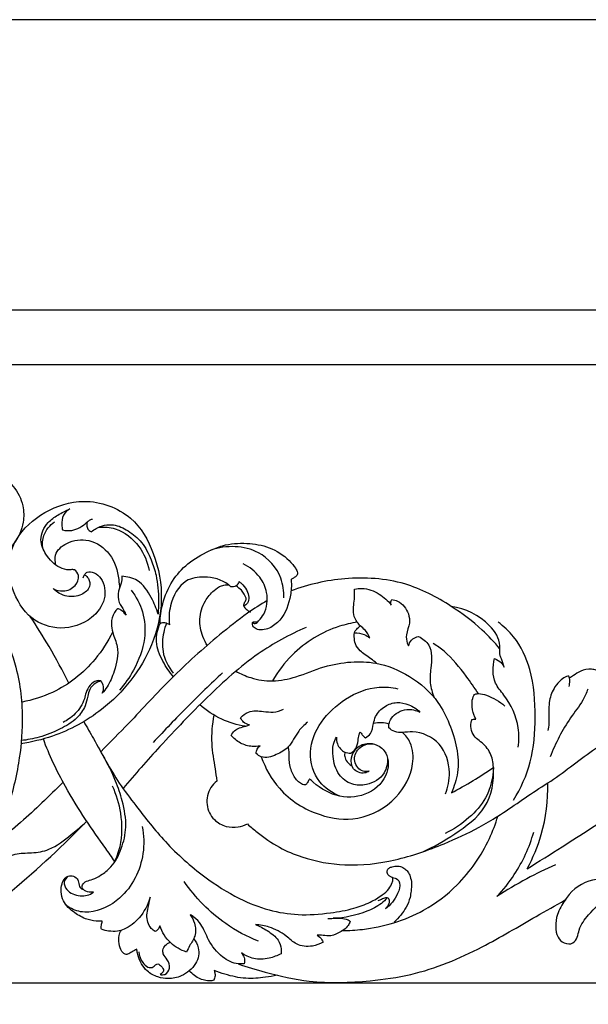
# Model space of a CAD drawing. Units: millimetres. Extents: x 0 to 2023, y -1 to 1187.
# Drawn here: x 1128 to 1214, y 1038 to 1187 of the extents above; entities that cross this region are included whole.
import ezdxf

# ---------------------------------------------------------------- set-up
doc = ezdxf.new("R2010")
doc.units = ezdxf.units.MM
doc.header["$MEASUREMENT"] = 0
doc.layers.add('Default', color=7, linetype='Continuous', true_color=0xffffff)
doc.styles.add('Arial', font='arial.ttf')
doc.dimstyles.new('Default', dxfattribs={"dimtxt": 10, "dimasz": 5, "dimexe": 0.5, "dimexo": 0.5, "dimgap": 0.25, "dimtad": 1, "dimtoh": 1, "dimdec": 0, "dimzin": 1, "dimdsep": 46, "dimtxsty": 'Arial', "dimcen": 0.5, "dimazin": 0, "dimtfac": 1, "dimtdec": 4, "dimtix": 1, "dimtmove": 1, "dimatfit": 3, "dimfxl": 1, "dimtolj": 1, "dimtzin": 1, "dimarcsym": 0})

# ---------------------------------------------------------------- blocks, each defined once
blk = doc.blocks.new('*D13')
at = {"layer": 'Default', "color": 0, "lineweight": -2, "transparency": 16777216}
for p, q in [((1003.76, 1135.19), (1365.73, 1135.19)), ((1365.23, 1130.19), (1365.23, 1046.43)), ((1003.76, 1041.43), (1365.73, 1041.43))]:
    blk.add_line(p, q, dxfattribs=at)
at = {"layer": 'Default', "color": 0, "transparency": 16777216}
for points in [[(1366.06, 1130.19), (1364.4, 1130.19), (1365.23, 1135.19)], [(1364.4, 1046.43), (1366.06, 1046.43), (1365.23, 1041.43)]]:
    blk.add_solid(points, dxfattribs=at)
at = {"layer": 'Defpoints', "color": 0, "transparency": 16777216}
for p in [(1003.26, 1135.19), (1003.26, 1041.43), (1365.23, 1041.43)]:
    blk.add_point(p, dxfattribs=at)
at = {"layer": 'Default', "color": 0, "transparency": 16777216, "insert": (1359.87, 1088.31), "char_height": 10, "attachment_point": 5, "rotation": 90, "style": 'Arial'}
blk.add_mtext('\\A1;94', dxfattribs=at)
blk = doc.blocks.new('*D14')
at = {"layer": 'Default', "color": 0, "lineweight": -2, "transparency": 16777216}
for p, q in [((653.26, 1045.08), (653.26, 1144.01)), ((1353.26, 1045.08), (1353.26, 1144.01)), ((658.26, 1143.51), (1348.26, 1143.51))]:
    blk.add_line(p, q, dxfattribs=at)
at = {"layer": 'Default', "color": 0, "transparency": 16777216}
for points in [[(658.26, 1144.34), (658.26, 1142.67), (653.26, 1143.51)], [(1348.26, 1142.67), (1348.26, 1144.34), (1353.26, 1143.51)]]:
    blk.add_solid(points, dxfattribs=at)
at = {"layer": 'Defpoints', "color": 0, "transparency": 16777216}
for p in [(1353.26, 1143.51), (653.26, 1044.58), (1353.26, 1044.58)]:
    blk.add_point(p, dxfattribs=at)
at = {"layer": 'Default', "color": 0, "transparency": 16777216, "insert": (1003.26, 1148.86), "char_height": 10, "attachment_point": 5, "style": 'Arial'}
blk.add_mtext('\\A1;700', dxfattribs=at)

msp = doc.modelspace()

# ---------------------------------------------------------------- linework, layer by layer
at = {"layer": 'Default'}
msp.add_lwpolyline([(0, 0), (2023.44, 0), (2023.44, 1187.48), (0, 1187.48)], close=True, dxfattribs=at)
for points, knots in [([(1122.21, 1114.63), (1122.19, 1114.57), (1122.15, 1114.43), (1122.11, 1114.15), (1121.79, 1113.91), (1121.4, 1113.77), (1121.15, 1113.44), (1120.66, 1113.39), (1119.92, 1113.77), (1119.44, 1114.9), (1119.64, 1116.26), (1120.57, 1117.7), (1122.44, 1118.74), (1125.1, 1118.53), (1127.62, 1116.85), (1128.93, 1114.06), (1129, 1110.91), (1127.74, 1108.02), (1124.67, 1105.51), (1120.44, 1105.83), (1117.73, 1107.35), (1116.42, 1108.57), (1115.98, 1108.84), (1115.72, 1108.97)], [0, 0, 0, 0, 0.478433, 1.160512, 2.081647, 3.341188, 4.374533, 5.011523, 6.989849, 10.313799, 13.727571, 17.252817, 23.220462, 29.175534, 37.016226, 45.446448, 51.836811, 60.863016, 68.768312, 80.902172, 90.65733, 92.413873, 94.639714, 94.639714, 94.639714, 94.639714]), ([(1137.95, 1102.86), (1138, 1103.04), (1138.15, 1103.35), (1138.65, 1103.91), (1139.75, 1103.63), (1141.17, 1102.45), (1141.53, 1099.4), (1139.05, 1096.18), (1134.63, 1094.67), (1129.57, 1096.45), (1127.28, 1100.54), (1126.26, 1104.8), (1127.73, 1109.36), (1131.97, 1113.16), (1138.44, 1115.21), (1145.43, 1112.75), (1149.02, 1106.41), (1150.26, 1099.57), (1148.25, 1090.76), (1142.16, 1083.14), (1134.49, 1078.97), (1130.11, 1077.93), (1128.49, 1077.7)], [0, 0, 0, 0, 1.395683, 2.705513, 5.382581, 8.802835, 16.868997, 25.760076, 38.367393, 50.287124, 63.981738, 72.509415, 83.592711, 98.93746, 114.753714, 134.085838, 150.419102, 168.665165, 186.703507, 218.539345, 240.358986, 253.009969, 253.009969, 253.009969, 253.009969]), ([(1136.35, 1104.12), (1136.17, 1104.08), (1135.52, 1103.99), (1133.89, 1104.5), (1132.29, 1106.14), (1131.16, 1108.75), (1132.27, 1111.16), (1134.14, 1112.43), (1135.3, 1113.04), (1135.94, 1113.29)], [0, 0, 0, 0, 1.374338, 5.031053, 12.570666, 18.489727, 25.833195, 30.629503, 35.904373, 35.904373, 35.904373, 35.904373]), ([(1135.94, 1113.29), (1135.55, 1113.07), (1134.76, 1112.39), (1134.68, 1111.1), (1134.75, 1110.36), (1134.8, 1110.11)], [0, 0, 0, 0, 3.470053, 7.358898, 9.321695, 9.321695, 9.321695, 9.321695]), ([(1131.81, 1107.37), (1131.73, 1108), (1131.83, 1109.58), (1132.91, 1110.83), (1133.62, 1111.34)], [0, 0, 0, 0, 4.912596, 11.710113, 11.710113, 11.710113, 11.710113]), ([(1134.8, 1110.11), (1135.27, 1110), (1136.65, 1109.9), (1137.99, 1110.8), (1138.87, 1111.59), (1139.17, 1111.73), (1139.33, 1111.77)], [0, 0, 0, 0, 3.67529, 10.319194, 11.567531, 12.81798, 12.81798, 12.81798, 12.81798]), ([(1138.56, 1111.31), (1138.48, 1111.06), (1138.45, 1110.56), (1138.78, 1110.04), (1139.07, 1109.89), (1139.19, 1109.85)], [0, 0, 0, 0, 2.062353, 3.540333, 4.499837, 4.499837, 4.499837, 4.499837]), ([(1139.19, 1109.85), (1139.42, 1110.04), (1140.39, 1110.7), (1142.49, 1111.19), (1144.88, 1109.99), (1147.01, 1108.26), (1148.23, 1105.76), (1149.19, 1102.8), (1149.4, 1099.99), (1149.34, 1098.02), (1149.28, 1097.34)], [0, 0, 0, 0, 2.271019, 9.070425, 15.249204, 22.185126, 29.957664, 36.238667, 46.143653, 51.446455, 51.446455, 51.446455, 51.446455]), ([(1140.28, 1110.52), (1141.12, 1110.59), (1143.52, 1110.42), (1146.59, 1107.93), (1147.69, 1105.25), (1147.93, 1103.95)], [0, 0, 0, 0, 6.542235, 17.974922, 28.219888, 28.219888, 28.219888, 28.219888]), ([(1133.81, 1104.78), (1133.67, 1105.26), (1133.52, 1106.7), (1135.65, 1108.49), (1139, 1108.93), (1142.37, 1106.57), (1143.28, 1103.48), (1143.42, 1101.68), (1143.43, 1101.22)], [0, 0, 0, 0, 3.869589, 10.21245, 18.833423, 28.575334, 38.99953, 42.536181, 42.536181, 42.536181, 42.536181]), ([(1149.58, 1095.94), (1149.6, 1096.94), (1149.91, 1099.19), (1151.27, 1102.39), (1153.75, 1105.2), (1156.52, 1106.75), (1159.49, 1108.01), (1162.66, 1108.21), (1166.24, 1107.64), (1168.74, 1106.01), (1170, 1104.54), (1170.41, 1103.76), (1170.37, 1103.24), (1170.04, 1102.91), (1169.67, 1102.76), (1169.49, 1102.62), (1169.44, 1102.58)], [0, 0, 0, 0, 7.715172, 17.378902, 26.378027, 36.074314, 41.619567, 51.151015, 60.053417, 69.291749, 73.310899, 75.034988, 75.851167, 77.124796, 78.416327, 78.896428, 78.896428, 78.896428, 78.896428]), ([(1168.32, 1099.82), (1168.36, 1100.82), (1168.01, 1103.59), (1165.12, 1106.83), (1160.95, 1107.8), (1158.46, 1107.45), (1157.28, 1107.05)], [0, 0, 0, 0, 7.707389, 20.971771, 30.254016, 39.857783, 39.857783, 39.857783, 39.857783]), ([(1163.63, 1096.13), (1163.65, 1096.08), (1163.74, 1095.95), (1164.14, 1095.9), (1164.69, 1096.49), (1165.75, 1097.81), (1166.05, 1100.46), (1164.72, 1103.25), (1163.14, 1104.51), (1162.17, 1104.98)], [0, 0, 0, 0, 0.442529, 1.155736, 2.75082, 6.079786, 14.591906, 21.143558, 29.435616, 29.435616, 29.435616, 29.435616]), ([(1133.37, 1101.21), (1133.84, 1100.97), (1135.06, 1100.65), (1136.79, 1101.42), (1137.49, 1103.04), (1136.86, 1103.99), (1136.44, 1104.1), (1136.35, 1104.12)], [0, 0, 0, 0, 4.042801, 9.217238, 13.286252, 15.911751, 16.621407, 16.621407, 16.621407, 16.621407]), ([(1138.15, 1103.31), (1138.38, 1103.17), (1138.91, 1102.69), (1139.1, 1101.27), (1137.56, 1100.08), (1135.39, 1099.83), (1133.95, 1100.65), (1133.37, 1101.21)], [0, 0, 0, 0, 2.075351, 5.28755, 9.584605, 15.315619, 21.479772, 21.479772, 21.479772, 21.479772]), ([(1143.79, 1103.08), (1143.79, 1102.73), (1143.76, 1101.94), (1143.15, 1100.73), (1143.21, 1099.14), (1144.04, 1098.1), (1144.33, 1097.42), (1144.43, 1097.19)], [0, 0, 0, 0, 2.680538, 5.928094, 10.347269, 13.994398, 15.986447, 15.986447, 15.986447, 15.986447]), ([(1149.28, 1097.34), (1149.05, 1098.21), (1148.24, 1100.04), (1146.62, 1102.6), (1144.6, 1103.04), (1143.79, 1103.08)], [0, 0, 0, 0, 6.952656, 15.576856, 21.835953, 21.835953, 21.835953, 21.835953]), ([(1160.32, 1101.48), (1160.2, 1101.59), (1159.1, 1102.55), (1156.64, 1103.21), (1152.8, 1102.57), (1151.03, 1099.13), (1150.88, 1096.69), (1151, 1095.74)], [0, 0, 0, 0, 1.287188, 11.230646, 18.298969, 29.740954, 37.169844, 37.169844, 37.169844, 37.169844]), ([(1161.56, 1102.28), (1161.48, 1102.03), (1161.18, 1101.51), (1160.58, 1101.47), (1160.32, 1101.48)], [0, 0, 0, 0, 2.037011, 4.10573, 4.10573, 4.10573, 4.10573]), ([(1161.56, 1102.28), (1161.68, 1102.19), (1162.14, 1101.85), (1162.5, 1101.38), (1162.69, 1101.01)], [0, 0, 0, 0, 1.149119, 4.392624, 4.392624, 4.392624, 4.392624]), ([(1169.44, 1102.58), (1169.46, 1102.31), (1169.51, 1101.35), (1169.24, 1099.04), (1168.08, 1096.36), (1165.97, 1095.04), (1164.65, 1094.88), (1163.8, 1095.23), (1163.55, 1095.75), (1163.6, 1096.21), (1163.99, 1096.18), (1164.21, 1096.2), (1164.36, 1096.18)], [0, 0, 0, 0, 2.051841, 7.433382, 17.910202, 23.106324, 25.939921, 27.910675, 29.668652, 30.196044, 30.911092, 32.083808, 32.083808, 32.083808, 32.083808]), ([(1201.07, 1092.07), (1200.23, 1093.08), (1197.99, 1095.49), (1193.26, 1099.02), (1186.41, 1102.61), (1177.77, 1103.14), (1172.03, 1101.85), (1169.43, 1100.86)], [0, 0, 0, 0, 10.086017, 25.276303, 45.403029, 68.816107, 90.27574, 90.27574, 90.27574, 90.27574]), ([(1145.21, 1100.98), (1145.96, 1100), (1147.21, 1097.67), (1147.48, 1093.27), (1145.93, 1089.17), (1144.25, 1086.74), (1143.42, 1085.81)], [0, 0, 0, 0, 9.520422, 19.889087, 32.970074, 42.537423, 42.537423, 42.537423, 42.537423]), ([(1156.79, 1092.52), (1156.5, 1092.97), (1155.88, 1094.26), (1155.36, 1096.67), (1156.19, 1099.19), (1157.52, 1100.83), (1158.68, 1101.64), (1159.48, 1101.79), (1159.83, 1101.81), (1159.94, 1101.81)], [0, 0, 0, 0, 4.126982, 10.991602, 18.433115, 23.701262, 27.138385, 29.032383, 29.864901, 29.864901, 29.864901, 29.864901]), ([(1162.26, 1098.55), (1162.28, 1098.72), (1162.32, 1099.09), (1162.8, 1099.65), (1162.33, 1100.37), (1162.07, 1100.79), (1161.91, 1100.96)], [0, 0, 0, 0, 1.332782, 2.844313, 5.065268, 6.868451, 6.868451, 6.868451, 6.868451]), ([(1162.69, 1101.01), (1162.71, 1100.98), (1163.04, 1100.37), (1163.23, 1099.22), (1162.47, 1098.66), (1162.26, 1098.55)], [2.098334, 2.098334, 2.098334, 2.098334, 2.367345, 7.274252, 9.138499, 9.138499, 9.138499, 9.138499]), ([(1179.46, 1096.12), (1179.22, 1096.49), (1178.66, 1097.6), (1179.09, 1099.35), (1179.05, 1100.61), (1179.05, 1101.11)], [0, 0, 0, 0, 3.342803, 9.217444, 13.130954, 13.130954, 13.130954, 13.130954]), ([(1179.05, 1101.11), (1179.42, 1101.2), (1180.72, 1101.35), (1182.81, 1100.56), (1184.12, 1099.37), (1184.61, 1098.71)], [0, 0, 0, 0, 2.889848, 9.966388, 16.328885, 16.328885, 16.328885, 16.328885]), ([(1165.82, 1099.41), (1164.81, 1098.8), (1162.3, 1097.19), (1157.41, 1093.28), (1151.29, 1087.8), (1145.64, 1081.55), (1142.01, 1077.92), (1140.59, 1076.49)], [0, 0, 0, 0, 9.139571, 22.948875, 48.281548, 72.354674, 87.908311, 87.908311, 87.908311, 87.908311]), ([(1184.61, 1098.71), (1184.54, 1098.91), (1184.5, 1099.24), (1184.64, 1099.51), (1184.69, 1099.58)], [0, 0, 0, 0, 1.645761, 2.293129, 2.293129, 2.293129, 2.293129]), ([(1184.69, 1099.58), (1184.99, 1099.53), (1186.11, 1099.21), (1187.24, 1097.79), (1187.49, 1095.82), (1186.81, 1094.42), (1186.9, 1093.17), (1187.16, 1092.65), (1187.24, 1092.52)], [0, 0, 0, 0, 2.339454, 8.86893, 12.421742, 17.169702, 20.474724, 21.640813, 21.640813, 21.640813, 21.640813]), ([(1143.17, 1098.17), (1142.98, 1098), (1142.43, 1097.37), (1142.11, 1096.03), (1142.42, 1094.26), (1143.5, 1091.98), (1142.82, 1089), (1141.87, 1086.67), (1141.1, 1085.65), (1140.83, 1085.34)], [0, 0, 0, 0, 1.941212, 6.398444, 9.966849, 15.726905, 25.413399, 32.06378, 35.216805, 35.216805, 35.216805, 35.216805]), ([(1144.43, 1097.19), (1144.23, 1097.5), (1143.84, 1097.91), (1143.33, 1098.12), (1143.17, 1098.17)], [0, 0, 0, 0, 2.854713, 4.17488, 4.17488, 4.17488, 4.17488]), ([(1162.26, 1098.55), (1162.37, 1098.39), (1162.67, 1098.04), (1163.05, 1097.78), (1163.28, 1097.66)], [0, 0, 0, 0, 1.509476, 3.50156, 3.50156, 3.50156, 3.50156]), ([(1201.73, 1089.31), (1201.6, 1089.73), (1201.43, 1090.31), (1200.95, 1091.33), (1201.33, 1093.23), (1199, 1096.68), (1195.84, 1098.22), (1193.7, 1098.52)], [0, 0, 0, 0, 3.376833, 4.710308, 8.563198, 17.369097, 34.103458, 34.103458, 34.103458, 34.103458]), ([(1135.75, 1086.88), (1134.83, 1088.76), (1132.99, 1092.19), (1130.93, 1095.49), (1129.93, 1096.98)], [0, 0, 0, 0, 16.129244, 29.983321, 29.983321, 29.983321, 29.983321]), ([(1151.64, 1087.83), (1151, 1088.55), (1149.91, 1090.23), (1148.74, 1093.04), (1149.21, 1095.08), (1149.58, 1095.94)], [0, 0, 0, 0, 7.390386, 15.425097, 22.649801, 22.649801, 22.649801, 22.649801]), ([(1149.58, 1095.94), (1149.81, 1096.04), (1150.33, 1096.16), (1150.81, 1095.9), (1151, 1095.74)], [0, 0, 0, 0, 1.912394, 3.859801, 3.859801, 3.859801, 3.859801]), ([(1150.57, 1096), (1150.38, 1095.54), (1149.97, 1094.14), (1149.79, 1091.4), (1150.82, 1089.34), (1151.58, 1088.4)], [0, 0, 0, 0, 3.826581, 11.239521, 20.600917, 20.600917, 20.600917, 20.600917]), ([(1179.46, 1096.12), (1178.55, 1095.98), (1174.91, 1095.16), (1170.13, 1092.23), (1167.43, 1088.65), (1166.62, 1087.23)], [0, 0, 0, 0, 7.089471, 28.71131, 41.318989, 41.318989, 41.318989, 41.318989]), ([(1203.12, 1069.15), (1204.23, 1070.94), (1206.11, 1075.01), (1206.56, 1081.88), (1206.13, 1088.46), (1203.82, 1093.48), (1201.66, 1095.5), (1200.79, 1096.15)], [0, 0, 0, 0, 16.255652, 33.794012, 52.557693, 66.702022, 75.097673, 75.097673, 75.097673, 75.097673]), ([(1125.67, 1094.88), (1126.54, 1093.09), (1128.2, 1088.64), (1128.98, 1081.73), (1128.22, 1074.26), (1126.32, 1066.42), (1122.55, 1059.85), (1119.16, 1056.4), (1118.01, 1055.39)], [0, 0, 0, 0, 15.302542, 36.420432, 52.889282, 73.063104, 98.284732, 110.146453, 110.146453, 110.146453, 110.146453]), ([(1142.4, 1094.63), (1141.68, 1093.17), (1139.3, 1089.48), (1134.48, 1085.6), (1130.27, 1084.31), (1128.68, 1084.02)], [0, 0, 0, 0, 12.592831, 33.572693, 46.081914, 46.081914, 46.081914, 46.081914]), ([(1171.71, 1095.34), (1169.18, 1094.22), (1163.74, 1091.27), (1156.62, 1084.75), (1149.94, 1077.78), (1145.8, 1073.06), (1143.98, 1070.89)], [0, 0, 0, 0, 21.320815, 47.351383, 74.039004, 95.823609, 95.823609, 95.823609, 95.823609]), ([(1182.44, 1089.88), (1182.13, 1090.11), (1181.3, 1090.78), (1180.01, 1091.53), (1179.11, 1092.75), (1178.98, 1093.81), (1179, 1094.63), (1179.43, 1095.15), (1179.71, 1095.41), (1179.91, 1095.55)], [0, 0, 0, 0, 2.992199, 8.189194, 11.446066, 14.223962, 16.297177, 17.465942, 19.293188, 19.293188, 19.293188, 19.293188]), ([(1179.04, 1094.5), (1179.54, 1094.52), (1180.39, 1094.38), (1181.1, 1093.95), (1181.36, 1093.74)], [0, 0, 0, 0, 3.874315, 6.369892, 6.369892, 6.369892, 6.369892]), ([(1181.36, 1093.74), (1181.19, 1094.17), (1180.78, 1094.85), (1180.18, 1095.36), (1179.91, 1095.55)], [0, 0, 0, 0, 3.512822, 6.009392, 6.009392, 6.009392, 6.009392]), ([(1187.24, 1092.52), (1187.31, 1092.84), (1187.61, 1093.57), (1188.36, 1093.89), (1188.76, 1093.95)], [0, 0, 0, 0, 2.52403, 5.663501, 5.663501, 5.663501, 5.663501]), ([(1188.76, 1093.95), (1189.35, 1093.64), (1190.97, 1092.43), (1190.63, 1089.53), (1190.39, 1086.9), (1190.82, 1085.4), (1191.12, 1084.69)], [0, 0, 0, 0, 5.144823, 14.246793, 19.896039, 25.853204, 25.853204, 25.853204, 25.853204]), ([(1197.8, 1085.29), (1197.23, 1086.19), (1195.63, 1088.43), (1193.49, 1091.16), (1191.55, 1092.53), (1190.98, 1092.89)], [0, 0, 0, 0, 8.212546, 21.228141, 26.427754, 26.427754, 26.427754, 26.427754]), ([(1161.07, 1088.7), (1161.78, 1088.29), (1163.56, 1087.51), (1166.72, 1087.02), (1170.52, 1087.81), (1174.26, 1089.48), (1178.38, 1090.21), (1182.88, 1090.08), (1187.62, 1088.09), (1191.52, 1084.71), (1194.03, 1079.62), (1195.29, 1074.69), (1194.15, 1071.22), (1193.71, 1070.24)], [0, 0, 0, 0, 6.345968, 14.891607, 24.163625, 35.837142, 46.423329, 56.095745, 70.224759, 85.239021, 94.625642, 113.922259, 122.207857, 122.207857, 122.207857, 122.207857]), ([(1203.84, 1077.19), (1203.97, 1078.15), (1204, 1080.97), (1202.45, 1084.31), (1199.87, 1087.17), (1199.94, 1089.41), (1200.26, 1090.6)], [0, 0, 0, 0, 7.472804, 21.467906, 27.163237, 36.681564, 36.681564, 36.681564, 36.681564]), ([(1200.26, 1090.6), (1200.64, 1090.47), (1201.24, 1090.11), (1201.61, 1089.54), (1201.73, 1089.31)], [0, 0, 0, 0, 3.120466, 5.130352, 5.130352, 5.130352, 5.130352]), ([(1159.06, 1088.46), (1157.25, 1086.77), (1153.69, 1083.3), (1150.25, 1079.72), (1148.55, 1077.89)], [0, 0, 0, 0, 19.111188, 38.332831, 38.332831, 38.332831, 38.332831]), ([(1215.67, 1088.86), (1215.44, 1088.93), (1214.64, 1089.06), (1213.37, 1088.84), (1212.36, 1088.13), (1211.81, 1087.77), (1211.61, 1087.63)], [0, 0, 0, 0, 1.895169, 6.170244, 9.508288, 11.323488, 11.323488, 11.323488, 11.323488]), ([(1140.62, 1087.21), (1140.35, 1087.14), (1139.68, 1086.85), (1138.87, 1086.04), (1138.6, 1084.75), (1138.26, 1083.19), (1136.9, 1081.29), (1134.37, 1079.81), (1131.5, 1078.65), (1129.47, 1078.27), (1128.55, 1078.17)], [0, 0, 0, 0, 2.180689, 5.550478, 8.331116, 12.145554, 17.831237, 25.697195, 34.460776, 41.57264, 41.57264, 41.57264, 41.57264]), ([(1140.62, 1087.21), (1140.42, 1087.26), (1139.78, 1087.31), (1138.92, 1086.57), (1138.35, 1085.57), (1138.13, 1084.37), (1137.43, 1082.88), (1136.21, 1081.7), (1135.2, 1081.08), (1134.91, 1080.92)], [0, 0, 0, 0, 1.625701, 4.691865, 7.992282, 10.463109, 13.967073, 20.567245, 23.12387, 23.12387, 23.12387, 23.12387]), ([(1140.83, 1085.34), (1140.98, 1085.65), (1141.14, 1086.35), (1140.82, 1086.97), (1140.62, 1087.21)], [0, 0, 0, 0, 2.698989, 5.077643, 5.077643, 5.077643, 5.077643]), ([(1211.51, 1087.94), (1211.4, 1087.94), (1210.96, 1087.87), (1210.21, 1087.31), (1209.17, 1086.17), (1208.42, 1084.13), (1208.46, 1082.21), (1208.51, 1080.7), (1208.41, 1080.05), (1208.33, 1079.71)], [0, 0, 0, 0, 0.911289, 3.322024, 7.0032, 12.799615, 19.415542, 21.743184, 24.446685, 24.446685, 24.446685, 24.446685]), ([(1211.55, 1086.35), (1211.62, 1086.63), (1211.67, 1087.07), (1211.63, 1087.61), (1211.56, 1087.84), (1211.51, 1087.94)], [0, 0, 0, 0, 2.304851, 3.322083, 4.169968, 4.169968, 4.169968, 4.169968]), ([(1176.8, 1069.75), (1175.64, 1070.22), (1173.17, 1071.86), (1171.37, 1078.22), (1176.19, 1084.28), (1181.88, 1086.48), (1184.68, 1086.24), (1185.62, 1086.04)], [0, 0, 0, 0, 9.601308, 21.630426, 46.374643, 60.228143, 67.611255, 67.611255, 67.611255, 67.611255]), ([(1214.38, 1085.98), (1214.17, 1085.39), (1213.5, 1083.82), (1210.94, 1080.79), (1209.53, 1077.75), (1208.66, 1075.69)], [0, 0, 0, 0, 4.797183, 13.09569, 30.352471, 30.352471, 30.352471, 30.352471]), ([(1180.7, 1078.6), (1180.98, 1078.76), (1181.71, 1079.31), (1181.84, 1080.61), (1182.28, 1082.15), (1183.51, 1083.47), (1185.44, 1084.1), (1187.37, 1083.68), (1188.48, 1082.96), (1188.96, 1082.49)], [0, 0, 0, 0, 2.513805, 6.609928, 9.420323, 14.871485, 19.711619, 24.440201, 29.631444, 29.631444, 29.631444, 29.631444]), ([(1197.42, 1081.41), (1197.33, 1081.6), (1197.02, 1082.34), (1196.76, 1083.5), (1196.92, 1084.6), (1197.15, 1085.05), (1197.22, 1085.16)], [0, 0, 0, 0, 1.643192, 6.155022, 8.994239, 10.00502, 10.00502, 10.00502, 10.00502]), ([(1197.22, 1085.16), (1197.35, 1085.22), (1197.54, 1085.28), (1198.16, 1085.32), (1199.68, 1084.87), (1201.02, 1084.14), (1201.82, 1083.41)], [0, 0, 0, 0, 1.072094, 1.539521, 4.755974, 13.06049, 13.06049, 13.06049, 13.06049]), ([(1162.5, 1080.34), (1161.27, 1080.54), (1158.77, 1081.27), (1156.6, 1082.72), (1155.61, 1083.6)], [0, 0, 0, 0, 9.600424, 19.801454, 19.801454, 19.801454, 19.801454]), ([(1161.79, 1081.64), (1162.12, 1082), (1163.16, 1082.82), (1165, 1082.63), (1166.78, 1082.39), (1167.82, 1082.7), (1168.31, 1082.93)], [0, 0, 0, 0, 3.763305, 9.624994, 13.403449, 17.646514, 17.646514, 17.646514, 17.646514]), ([(1184.22, 1080.12), (1184.21, 1080.3), (1184.25, 1080.81), (1184.83, 1082.11), (1186.74, 1083.16), (1188.35, 1082.78), (1188.96, 1082.49)], [0, 0, 0, 0, 1.398687, 3.872423, 10.72774, 15.991205, 15.991205, 15.991205, 15.991205]), ([(1138.03, 1081.05), (1138.52, 1080.19), (1140.31, 1077.08), (1142.62, 1072.63), (1146.48, 1067.55), (1150.44, 1062.47), (1155.77, 1057.73), (1161.12, 1054.28), (1165.93, 1052.38), (1170.64, 1051.59), (1174.98, 1051.94), (1178.66, 1052.57), (1181.3, 1053.55), (1183.06, 1054.57), (1184.24, 1055.58), (1184.7, 1056.46), (1184.89, 1057.06), (1184.83, 1057.32), (1184.81, 1057.39)], [0, 0, 0, 0, 7.623543, 27.666703, 38.574674, 56.754139, 77.337065, 93.222252, 105.592331, 117.031589, 129.679306, 139.013161, 145.774362, 151.214656, 154.75874, 157.477591, 158.828087, 159.448394, 159.448394, 159.448394, 159.448394]), ([(1157.74, 1082.04), (1157.48, 1080.62), (1157.21, 1077.86), (1157.83, 1074.55), (1158.09, 1072.66), (1158.18, 1072.04)], [0, 0, 0, 0, 11.126085, 21.062432, 25.867055, 25.867055, 25.867055, 25.867055]), ([(1163.14, 1080.58), (1162.82, 1080.63), (1162.22, 1080.85), (1161.89, 1081.39), (1161.79, 1081.64)], [0, 0, 0, 0, 2.511809, 4.592366, 4.592366, 4.592366, 4.592366]), ([(1162.82, 1065.53), (1163.3, 1065.1), (1164.84, 1063.82), (1167.49, 1061.91), (1171.95, 1060.07), (1177.92, 1058.96), (1185.32, 1059.82), (1192.05, 1062.2), (1197.21, 1064.55), (1202.12, 1067.49), (1205.44, 1069.95), (1210.39, 1073.03), (1214.32, 1076.32), (1219.27, 1079.39), (1222.75, 1081.33), (1225.59, 1081.89), (1228.08, 1081.68), (1230.61, 1081.23), (1232.16, 1079.85), (1233.13, 1078.59), (1233.24, 1077.66), (1233.18, 1077.04), (1233.12, 1076.77)], [0, 0, 0, 0, 4.990419, 15.430186, 25.015411, 42.033913, 61.64185, 81.719301, 96.873173, 105.31207, 125.870444, 128.680228, 150.277932, 165.206001, 173.655209, 180.818708, 187.087006, 192.953771, 200.258611, 202.428145, 205.074048, 207.195328, 207.195328, 207.195328, 207.195328]), ([(1171.9, 1080.95), (1171.43, 1080.53), (1170.26, 1079.46), (1169.36, 1077.19), (1167.22, 1075.96), (1165.31, 1075.36), (1164.38, 1075.99), (1164.16, 1076.19)], [0, 0, 0, 0, 4.833126, 12.152606, 17.773448, 23.634014, 25.96309, 25.96309, 25.96309, 25.96309]), ([(1189.37, 1061.3), (1191.08, 1062.04), (1194.37, 1064.04), (1199.42, 1067.67), (1200.37, 1072.81), (1199.79, 1076.37), (1198.5, 1077.8), (1197.25, 1078.63), (1196.7, 1079.68), (1196.61, 1080.67), (1196.78, 1081.22), (1196.84, 1081.38)], [0, 0, 0, 0, 14.314425, 29.973619, 45.774065, 51.480276, 57.243861, 59.950637, 62.931296, 66.048249, 67.357217, 67.357217, 67.357217, 67.357217]), ([(1196.84, 1081.38), (1196.97, 1081.4), (1197.17, 1081.41), (1197.36, 1081.41), (1197.42, 1081.41)], [0, 0, 0, 0, 1.048086, 1.495776, 1.495776, 1.495776, 1.495776]), ([(1160.37, 1078.96), (1160.49, 1079.21), (1160.84, 1079.7), (1161.65, 1080.15), (1162.47, 1080.3), (1162.96, 1080.51), (1163.14, 1080.58)], [0, 0, 0, 0, 2.177625, 4.443528, 6.992286, 8.541772, 8.541772, 8.541772, 8.541772]), ([(1178.48, 1076.27), (1178.76, 1076.43), (1179.4, 1076.94), (1179.56, 1078.06), (1179.68, 1078.94), (1179.84, 1079.38), (1179.91, 1079.52)], [0, 0, 0, 0, 2.541622, 5.901695, 8.2216, 9.466817, 9.466817, 9.466817, 9.466817]), ([(1179.91, 1079.52), (1179.99, 1079.35), (1180.21, 1079), (1180.52, 1078.73), (1180.7, 1078.6)], [0, 0, 0, 0, 1.476306, 3.151275, 3.151275, 3.151275, 3.151275]), ([(1184.26, 1080.67), (1183.9, 1080.78), (1183.12, 1080.93), (1182.32, 1080.85), (1181.91, 1080.75)], [0, 0, 0, 0, 2.87429, 6.104353, 6.104353, 6.104353, 6.104353]), ([(1192.83, 1070.1), (1193.23, 1071.12), (1193.73, 1073.74), (1192.42, 1078), (1188.78, 1079.71), (1186.44, 1079.38), (1185.14, 1079.42), (1184.48, 1079.86), (1184.22, 1080.12)], [0, 0, 0, 0, 8.439241, 20.16341, 31.577308, 35.549874, 38.475559, 41.347115, 41.347115, 41.347115, 41.347115]), ([(1142.72, 1059.85), (1142.27, 1060.51), (1140.8, 1062.62), (1138.15, 1066.3), (1135.51, 1070.65), (1133.37, 1074.74), (1132.36, 1077.19), (1131.91, 1078.42)], [0, 0, 0, 0, 6.175094, 19.850463, 34.985955, 45.352044, 55.430865, 55.430865, 55.430865, 55.430865]), ([(1164.75, 1077.39), (1164.36, 1077.3), (1163.33, 1077.21), (1161.71, 1077.68), (1160.75, 1078.49), (1160.37, 1078.96)], [0, 0, 0, 0, 3.099635, 7.899002, 12.542093, 12.542093, 12.542093, 12.542093]), ([(1164.92, 1075.71), (1165.53, 1073.98), (1167.66, 1070.11), (1173.14, 1066.65), (1179.9, 1065.8), (1185.53, 1068.94), (1188.11, 1073.72), (1187.89, 1077.56), (1186.78, 1078.96), (1186.29, 1079.41)], [0, 0, 0, 0, 14.158626, 33.033813, 47.769204, 64.706289, 79.280209, 87.506316, 92.614216, 92.614216, 92.614216, 92.614216]), ([(1184.06, 1075.46), (1184.06, 1074.71), (1183.69, 1072.79), (1181.21, 1071.33), (1178.52, 1071.37), (1176.35, 1073.01), (1175.75, 1075.43), (1175.69, 1077.43), (1176.11, 1078.37), (1176.31, 1078.7)], [0, 0, 0, 0, 5.783177, 14.00522, 19.624858, 25.874773, 33.321101, 38.097446, 41.06295, 41.06295, 41.06295, 41.06295]), ([(1176.31, 1078.7), (1176.29, 1078.36), (1176.4, 1077.44), (1177.28, 1076.38), (1178.17, 1076.26), (1178.48, 1076.27)], [0, 0, 0, 0, 2.632331, 7.005465, 9.333046, 9.333046, 9.333046, 9.333046]), ([(1164.16, 1076.19), (1164.15, 1076.43), (1164.23, 1076.91), (1164.57, 1077.26), (1164.75, 1077.39)], [0, 0, 0, 0, 1.788511, 3.558957, 3.558957, 3.558957, 3.558957]), ([(1172.22, 1072.37), (1172.14, 1072.18), (1171.96, 1071.9), (1171.76, 1071.56), (1171.48, 1071.41), (1171.05, 1071.56), (1170.28, 1072.06), (1169.48, 1073.37), (1169.1, 1075), (1169.19, 1076.34), (1169.06, 1077), (1169.01, 1077.23)], [0, 0, 0, 0, 1.566774, 2.62011, 2.953798, 3.928177, 5.797053, 10.154919, 15.157835, 18.570982, 20.383091, 20.383091, 20.383091, 20.383091]), ([(1181.26, 1073.55), (1180.96, 1073.48), (1179.94, 1073.4), (1178.73, 1075.01), (1179.47, 1077.22), (1181.77, 1078.02), (1184.17, 1076.52), (1184.38, 1072.81), (1181.28, 1069.77), (1176.65, 1069.29), (1173.72, 1070.99), (1172.41, 1072.19), (1172.22, 1072.37)], [0, 0, 0, 0, 2.368879, 7.38917, 12.376477, 18.250917, 23.431306, 31.959524, 42.664135, 53.814648, 65.476921, 67.492659, 67.492659, 67.492659, 67.492659]), ([(1181.26, 1073.55), (1181.05, 1073.41), (1180.27, 1073.05), (1178.62, 1073.67), (1178.43, 1075.51), (1179.17, 1077.08), (1180.77, 1077.93), (1181.96, 1077.69), (1182.41, 1077.49)], [0, 0, 0, 0, 1.884232, 6.485296, 10.825292, 14.410874, 19.55507, 23.337774, 23.337774, 23.337774, 23.337774]), ([(1137.77, 1055.92), (1137.77, 1056.05), (1137.85, 1056.46), (1138.49, 1056.94), (1139.52, 1057.1), (1140.78, 1057.85), (1142.53, 1059.18), (1143.84, 1061.79), (1144.66, 1065.26), (1143.99, 1068.77), (1142.81, 1072.39), (1141.69, 1074.63), (1140.95, 1075.84)], [0, 0, 0, 0, 1.079089, 3.054962, 5.618895, 9.091639, 14.16006, 22.43557, 30.935691, 41.261789, 49.399692, 60.39729, 60.39729, 60.39729, 60.39729]), ([(1177.58, 1076.42), (1177.54, 1076.2), (1177.51, 1075.4), (1178.08, 1074.69), (1178.54, 1074.38)], [0, 0, 0, 0, 1.73727, 6.045273, 6.045273, 6.045273, 6.045273]), ([(1200.08, 1074.11), (1200.03, 1072.53), (1199.35, 1069.56), (1196.38, 1066.27), (1194.07, 1064.7), (1192.76, 1064.08)], [0, 0, 0, 0, 12.214583, 22.343079, 33.50153, 33.50153, 33.50153, 33.50153]), ([(1193.71, 1070.24), (1194.83, 1070.82), (1196.99, 1072.05), (1199.08, 1073.41), (1200.08, 1074.11)], [0, 0, 0, 0, 9.688784, 19.185361, 19.185361, 19.185361, 19.185361]), ([(1158.18, 1072.04), (1157.83, 1071.76), (1156.91, 1070.77), (1156.38, 1068.46), (1157.54, 1066.13), (1159.5, 1065.04), (1161.33, 1064.95), (1162.39, 1065.31), (1162.82, 1065.53)], [0, 0, 0, 0, 3.471297, 10.271835, 16.783481, 22.084665, 26.795986, 30.554617, 30.554617, 30.554617, 30.554617]), ([(1134.9, 1071.86), (1133.85, 1070.79), (1130.69, 1067.73), (1126.98, 1064.36), (1124.11, 1062.36), (1123.63, 1062.04)], [0, 0, 0, 0, 11.530053, 33.991393, 38.476254, 38.476254, 38.476254, 38.476254]), ([(1142.64, 1059.67), (1143.02, 1060.45), (1143.92, 1062.86), (1143.87, 1066.95), (1142.99, 1069.95), (1142.4, 1071.25)], [0, 0, 0, 0, 6.724499, 19.643672, 30.648047, 30.648047, 30.648047, 30.648047]), ([(1205.2, 1058.74), (1206.09, 1060.38), (1207.84, 1064.56), (1208.38, 1069.12), (1208.32, 1071.75)], [0, 0, 0, 0, 14.415667, 34.701078, 34.701078, 34.701078, 34.701078]), ([(1205.2, 1058.74), (1206.97, 1059.84), (1211.63, 1062.78), (1216.25, 1065.77), (1219.1, 1067.65)], [0, 0, 0, 0, 16.081469, 42.456035, 42.456035, 42.456035, 42.456035]), ([(1177.22, 1049.35), (1178.22, 1049.36), (1182.46, 1049.64), (1188.77, 1051.48), (1195.36, 1056.54), (1198.98, 1061.73), (1200.41, 1065.55), (1200.76, 1066.71)], [0, 0, 0, 0, 7.77991, 32.764421, 49.121808, 71.120806, 80.466602, 80.466602, 80.466602, 80.466602]), ([(1065.39, 1061.17), (1066.22, 1059.02), (1069.92, 1051.84), (1078.68, 1044.56), (1090.08, 1041.37), (1100.45, 1041.58), (1112.77, 1044.56), (1124.6, 1053.01), (1133.06, 1060.47), (1137.61, 1065.06), (1138.47, 1065.95)], [0, 0, 0, 0, 17.787355, 61.904853, 82.440931, 108.207963, 141.106558, 178.53685, 218.688376, 228.313838, 228.313838, 228.313838, 228.313838]), ([(1124.31, 1058.3), (1124.65, 1058.85), (1125.58, 1059.95), (1127.62, 1061.18), (1130.18, 1061.07), (1133.27, 1061.59), (1135.75, 1063.64), (1137.48, 1065.01), (1138.14, 1065.61)], [0, 0, 0, 0, 4.951114, 11.026477, 17.541324, 24.359511, 34.730446, 41.552825, 41.552825, 41.552825, 41.552825]), ([(1146.9, 1065.15), (1147.15, 1063.8), (1147.27, 1059.83), (1144.6, 1054.34), (1140.1, 1052.11), (1137.18, 1052.17), (1136.04, 1052.69), (1135.42, 1053.15)], [0, 0, 0, 0, 10.586899, 30.193018, 43.330308, 46.561317, 52.504763, 52.504763, 52.504763, 52.504763]), ([(1200.58, 1054.51), (1201.57, 1055.54), (1203.94, 1058.5), (1205.53, 1062), (1206.19, 1064.26)], [0, 0, 0, 0, 11.010413, 29.114346, 29.114346, 29.114346, 29.114346]), ([(1184.81, 1057.39), (1184.69, 1057.44), (1184.45, 1057.57), (1184.1, 1057.79), (1183.95, 1058.13), (1183.98, 1058.52), (1184.26, 1058.89), (1184.86, 1059.07), (1185.43, 1059.18), (1186.12, 1059.1), (1186.64, 1058.76), (1187.19, 1058.26), (1187.52, 1057.49), (1187.75, 1056.49), (1187.61, 1055.42), (1187.46, 1054.18), (1186.74, 1052.48), (1185.78, 1051.29), (1185.04, 1050.66)], [0, 0, 0, 0, 0.989112, 2.132849, 3.055573, 3.690443, 5.052749, 6.279719, 8.431514, 9.569789, 11.542408, 13.076555, 15.224877, 17.897912, 20.918471, 23.429371, 27.499541, 34.964457, 34.964457, 34.964457, 34.964457]), ([(1209.48, 1059.32), (1208, 1058.68), (1204.96, 1057.2), (1202.06, 1055.48), (1200.58, 1054.51)], [0, 0, 0, 0, 12.423297, 26.028862, 26.028862, 26.028862, 26.028862]), ([(1140.84, 1050.78), (1140.53, 1050.76), (1139.67, 1050.78), (1138.1, 1051.12), (1136.64, 1052.03), (1135.42, 1053.04), (1134.71, 1054.2), (1134.54, 1055.5), (1134.73, 1056.66), (1135.26, 1057.49), (1136.1, 1057.76), (1136.92, 1057.46), (1137.32, 1056.69), (1137.31, 1055.88), (1137.79, 1055.64), (1137.97, 1055.58)], [0, 0, 0, 0, 2.409378, 6.671017, 12.187489, 15.501127, 18.794471, 22.425091, 25.381004, 27.772966, 29.519139, 31.839636, 33.767408, 35.966635, 37.440087, 37.440087, 37.440087, 37.440087]), ([(1135.69, 1057.61), (1135.41, 1057.4), (1134.85, 1056.73), (1135.53, 1055.13), (1137.09, 1054.6), (1138.56, 1054.62), (1139.21, 1054.97), (1139.48, 1055.18)], [0, 0, 0, 0, 2.724336, 5.820625, 11.554236, 14.37482, 17.011609, 17.011609, 17.011609, 17.011609]), ([(1184.81, 1057.39), (1185.06, 1057.38), (1185.56, 1057.23), (1186.09, 1056.28), (1185.46, 1054.48), (1184.54, 1053.24), (1183.75, 1052.66)], [0, 0, 0, 0, 1.984675, 3.611746, 7.814321, 15.396677, 15.396677, 15.396677, 15.396677]), ([(1217.59, 1057.13), (1216.97, 1057.21), (1214.75, 1057.24), (1212.24, 1055.87), (1210.67, 1053.6), (1209.69, 1052.04), (1209.44, 1050.05), (1209.67, 1048.41), (1210.73, 1047.38), (1212.18, 1047.23), (1212.86, 1048.36), (1213.11, 1049.97), (1214.72, 1052.17), (1217.36, 1054.57), (1220.56, 1056.48), (1224.23, 1056.87), (1228.27, 1056.91), (1231.34, 1057.8), (1232.99, 1058.43)], [0, 0, 0, 0, 4.845814, 16.983623, 19.702787, 26.160496, 30.86009, 35.017773, 38.312535, 41.681645, 44.474834, 47.406823, 54.320743, 64.624895, 75.214415, 82.127448, 92.801057, 106.410354, 106.410354, 106.410354, 106.410354]), ([(1139.48, 1055.18), (1139.26, 1055.16), (1138.74, 1055.2), (1138.04, 1055.39), (1137.82, 1055.79), (1137.77, 1055.92)], [0, 0, 0, 0, 1.659992, 4.06826, 5.080423, 5.080423, 5.080423, 5.080423]), ([(1164.51, 1047.76), (1162.76, 1048.45), (1158.41, 1050.74), (1154.93, 1054.35), (1153.24, 1056.82)], [0, 0, 0, 0, 14.487502, 37.588067, 37.588067, 37.588067, 37.588067]), ([(1148.09, 1054.41), (1147.76, 1053.28), (1146.72, 1051.35), (1144.74, 1049.71), (1143.04, 1049.19), (1141.86, 1049.24), (1141.07, 1049.43), (1140.73, 1049.56)], [0, 0, 0, 0, 9.01781, 16.428759, 19.16183, 22.541717, 25.386655, 25.386655, 25.386655, 25.386655]), ([(1148.84, 1049.21), (1148.62, 1049.34), (1147.85, 1049.95), (1147.46, 1051.43), (1147.84, 1052.99), (1147.98, 1053.89), (1148.09, 1054.41)], [0, 0, 0, 0, 1.967257, 7.435376, 10.40305, 14.446881, 14.446881, 14.446881, 14.446881]), ([(1184.01, 1054.34), (1183.74, 1054.03), (1182.83, 1053.15), (1180.11, 1051.83), (1177.55, 1051.26), (1175.83, 1051.23)], [0, 0, 0, 0, 3.211757, 9.689032, 22.993097, 22.993097, 22.993097, 22.993097]), ([(1184.01, 1054.34), (1183.91, 1054.35), (1183.6, 1054.34), (1183.15, 1054.09), (1182.78, 1053.95), (1182.6, 1053.87)], [0, 0, 0, 0, 0.768653, 2.375911, 3.856747, 3.856747, 3.856747, 3.856747]), ([(1183.75, 1052.66), (1184.01, 1052.88), (1184.27, 1053.3), (1184.43, 1053.99), (1184.16, 1054.26), (1184.01, 1054.34)], [0, 0, 0, 0, 2.60046, 3.737563, 5.083338, 5.083338, 5.083338, 5.083338]), ([(1161.41, 1044.31), (1162.76, 1043.85), (1166.31, 1042.78), (1172.94, 1041.28), (1180.44, 1041.53), (1189.38, 1042.78), (1197.87, 1046.35), (1205.28, 1050.82), (1209.49, 1053.17), (1210.95, 1054)], [0, 0, 0, 0, 11.000172, 28.549562, 52.217536, 68.336106, 98.016839, 122.280061, 135.202697, 135.202697, 135.202697, 135.202697]), ([(1154.16, 1051.77), (1154.44, 1051.38), (1154.95, 1050.37), (1155.08, 1048.55), (1154.12, 1047.25), (1153.75, 1046.42), (1153.6, 1046.11)], [0, 0, 0, 0, 3.677666, 8.693447, 12.999941, 15.726855, 15.726855, 15.726855, 15.726855]), ([(1162.32, 1044.34), (1162.02, 1044.3), (1160.85, 1044.24), (1158.72, 1045.39), (1156.9, 1047.66), (1156.08, 1050.07), (1154.97, 1051.27), (1154.35, 1051.66), (1154.16, 1051.77)], [0, 0, 0, 0, 2.328035, 8.881602, 17.603019, 24.294602, 28.210667, 29.924367, 29.924367, 29.924367, 29.924367]), ([(1174.98, 1051.17), (1175.26, 1051.2), (1176.2, 1051.25), (1177.33, 1051.25), (1178.22, 1050.95), (1178.37, 1050.76), (1178.39, 1050.74)], [0, 0, 0, 0, 2.174822, 7.239618, 8.764504, 9.021364, 9.021364, 9.021364, 9.021364]), ([(1140.73, 1049.56), (1140.69, 1049.64), (1140.61, 1049.85), (1140.72, 1050.27), (1140.78, 1050.59), (1140.84, 1050.78)], [0, 0, 0, 0, 0.687731, 1.697837, 3.238686, 3.238686, 3.238686, 3.238686]), ([(1149.54, 1050.08), (1149.48, 1049.87), (1149.3, 1049.52), (1148.98, 1049.29), (1148.84, 1049.21)], [0, 0, 0, 0, 1.687203, 2.94683, 2.94683, 2.94683, 2.94683]), ([(1153.6, 1046.11), (1152.72, 1046.4), (1150.95, 1047.38), (1149.89, 1049.13), (1149.54, 1050.08)], [0, 0, 0, 0, 7.155274, 15.022357, 15.022357, 15.022357, 15.022357]), ([(1174.27, 1047.62), (1173.78, 1047.32), (1172.47, 1046.83), (1170.27, 1047.05), (1168.5, 1048.81), (1166.41, 1049.94), (1164.73, 1050.23), (1164.03, 1050.27)], [0, 0, 0, 0, 4.404038, 10.593801, 15.696415, 23.197862, 28.619285, 28.619285, 28.619285, 28.619285]), ([(1164.03, 1050.27), (1164.66, 1050.03), (1165.88, 1049.35), (1167.48, 1048.23), (1167.97, 1046.8), (1167.95, 1046.09), (1167.92, 1045.85)], [0, 0, 0, 0, 5.149233, 10.862584, 14.427379, 16.273091, 16.273091, 16.273091, 16.273091]), ([(1178.39, 1050.74), (1178.31, 1050.53), (1177.93, 1049.76), (1176.72, 1049), (1175.27, 1048.42), (1174.18, 1048.69), (1173.61, 1048.67), (1173.39, 1048.66)], [0, 0, 0, 0, 1.668501, 6.499116, 10.560419, 13.262732, 14.947549, 14.947549, 14.947549, 14.947549]), ([(1146.07, 1046.53), (1145.83, 1046.39), (1145.35, 1046.15), (1144.85, 1045.81), (1144.43, 1045.71), (1144.1, 1045.85), (1143.62, 1046.37), (1143.31, 1047.37), (1143.32, 1048.49), (1143.55, 1049.14), (1143.67, 1049.39)], [0, 0, 0, 0, 2.167786, 4.139375, 4.634906, 5.390937, 6.76896, 9.99669, 13.1575, 15.277144, 15.277144, 15.277144, 15.277144]), ([(1154.68, 1048.14), (1155.01, 1047.73), (1155.67, 1046.52), (1155.29, 1044.52), (1154.05, 1043.22), (1152.66, 1042.32), (1150.97, 1041.97), (1149.15, 1042.26), (1147.69, 1043.05), (1146.65, 1044.38), (1146.21, 1045.56), (1146.09, 1046.33), (1146.07, 1046.53)], [0, 0, 0, 0, 3.983788, 10.245905, 14.020194, 17.655368, 22.874084, 26.924171, 31.732821, 35.271855, 39.695446, 41.266245, 41.266245, 41.266245, 41.266245]), ([(1173.39, 1048.66), (1173.68, 1048.49), (1174.04, 1048.16), (1174.23, 1047.73), (1174.27, 1047.62)], [0, 0, 0, 0, 2.581405, 3.55082, 3.55082, 3.55082, 3.55082]), ([(1149.59, 1042.7), (1149.82, 1042.65), (1150.51, 1042.62), (1151.25, 1043.71), (1150.78, 1044.93), (1150.07, 1045.64), (1149.89, 1046.79), (1150.6, 1047.39), (1151.09, 1047.61)], [0, 0, 0, 0, 1.869408, 4.896122, 8.280167, 11.076084, 12.53532, 16.694524, 16.694524, 16.694524, 16.694524]), ([(1146.35, 1046.13), (1146.41, 1045.56), (1146.77, 1044.66), (1147.58, 1043.8), (1148.46, 1043.66), (1148.84, 1044.14), (1149.15, 1044.28), (1149.27, 1044.34)], [0, 0, 0, 0, 4.423592, 7.12731, 8.869358, 10.448513, 11.473613, 11.473613, 11.473613, 11.473613]), ([(1167.92, 1045.85), (1167.35, 1045.55), (1166, 1045.05), (1163.83, 1044.93), (1162.47, 1045.59), (1161.91, 1045.98)], [0, 0, 0, 0, 4.962724, 10.981131, 16.223279, 16.223279, 16.223279, 16.223279]), ([(1161.91, 1045.98), (1162.08, 1045.78), (1162.4, 1045.27), (1162.39, 1044.65), (1162.32, 1044.34)], [0, 0, 0, 0, 2.022777, 4.470102, 4.470102, 4.470102, 4.470102]), ([(1149.27, 1044.34), (1149.45, 1044.24), (1149.79, 1043.96), (1150.35, 1043.25), (1149.82, 1042.82), (1149.59, 1042.7)], [0, 0, 0, 0, 1.611288, 3.600787, 5.592895, 5.592895, 5.592895, 5.592895]), ([(1157.74, 1041.84), (1157.64, 1041.81), (1157.25, 1041.7), (1156.53, 1041.75), (1155.62, 1042.02), (1154.76, 1042.53), (1154.24, 1042.99), (1154, 1043.25)], [0, 0, 0, 0, 0.810892, 3.119446, 5.455924, 8.056552, 10.771136, 10.771136, 10.771136, 10.771136]), ([(1157.78, 1043.32), (1157.84, 1043.17), (1157.94, 1042.79), (1157.91, 1042.27), (1157.79, 1041.94), (1157.74, 1041.84)], [0, 0, 0, 0, 1.245373, 3.045137, 3.907929, 3.907929, 3.907929, 3.907929]), ([(1167.32, 1042.59), (1166.73, 1042.46), (1165.17, 1042.2), (1162.49, 1041.97), (1159.88, 1042.56), (1158.31, 1043.1), (1157.78, 1043.32)], [0, 0, 0, 0, 4.624627, 12.212197, 20.538685, 25.019407, 25.019407, 25.019407, 25.019407])]:
    msp.add_open_spline(points, degree=3, knots=knots, dxfattribs=at)
for points in [[(1161.91, 1100.96), (1161.64, 1101.18), (1161.37, 1101.41), (1161.11, 1101.63)], [(1179.91, 1095.55), (1179.76, 1095.74), (1179.61, 1095.93), (1179.46, 1096.12)]]:
    msp.add_open_spline(points, degree=3, dxfattribs=at)

# ---------------------------------------------------------------- dimensions: what is measured, and where the dimension line sits
dim = msp.add_linear_dim(base=(1353.26, 1143.51), p1=(653.26, 1044.58), p2=(1353.26, 1044.58), dimstyle='Default', dxfattribs=at)
dim.commit()
dim.dimension.update_dxf_attribs({"geometry": '*D14', "text_midpoint": (1003.26, 1148.86)})
dim = msp.add_linear_dim(base=(1365.23, 1041.43), p1=(1003.26, 1135.19), p2=(1003.26, 1041.43), angle=90, dimstyle='Default', dxfattribs=at)
dim.commit()
dim.dimension.update_dxf_attribs({"geometry": '*D13', "text_midpoint": (1359.87, 1088.31)})

doc.saveas('drawing.dxf')
